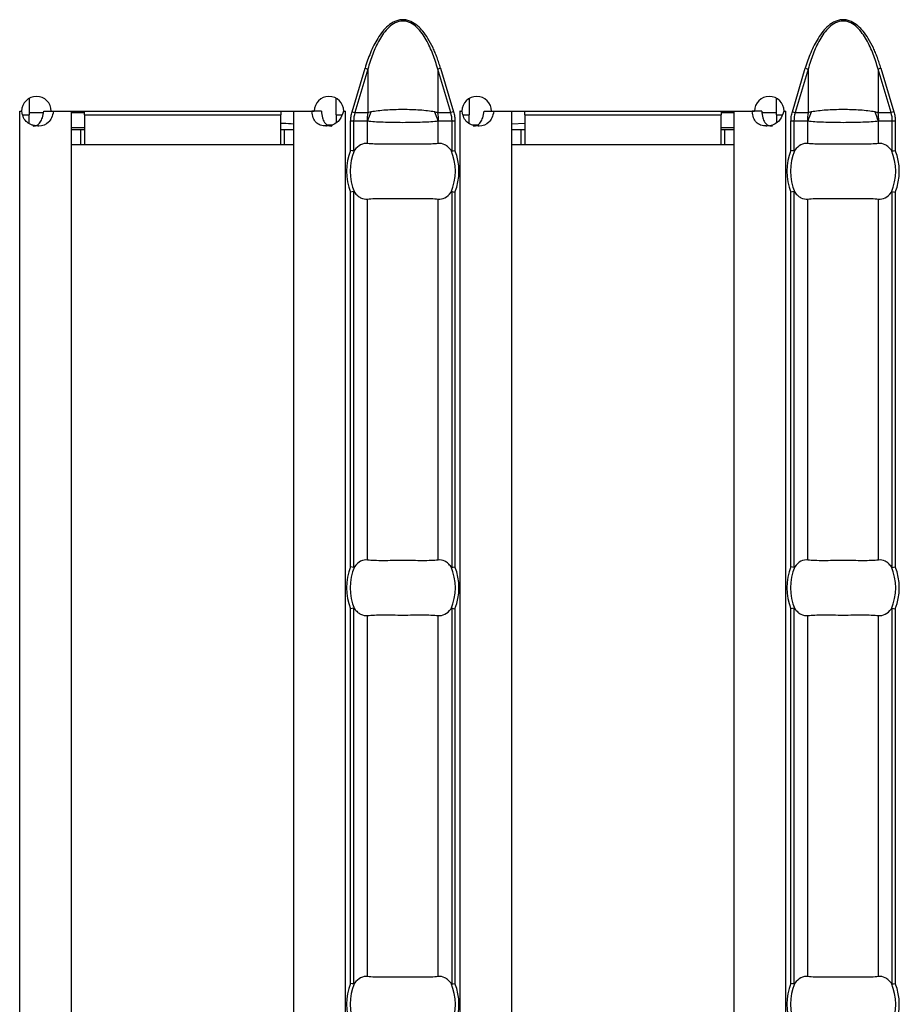
# Model space of a CAD drawing. Units: millimetres. Extents: x 0 to 2100, y 0 to 1485.
# Drawn here: x 753 to 801, y 598 to 651 of the extents above; entities that cross this region are included whole.
import ezdxf

# ---------------------------------------------------------------- set-up
doc = ezdxf.new("R2010")
doc.units = ezdxf.units.MM
doc.layers.add('38516', color=7, linetype='Continuous')

# ---------------------------------------------------------------- blocks, each defined once
blk = doc.blocks.new('1009515-M_003_Top_view')
for p, q in [((247.008, -10.784), (247.709, -8.431)), ((247.863, -8.477), (247.162, -10.83)), ((247.709, -8.431), (247.863, -8.477)), ((247.863, -8.477), (247.863, -10.83)), ((251.791, -8.431), (251.637, -8.477)), ((251.637, -8.477), (251.637, -10.83)), ((252.338, -10.83), (251.637, -8.477)), ((251.791, -8.431), (252.492, -10.784)), ((270.793, -10.784), (271.494, -8.431)), ((271.649, -8.477), (270.948, -10.83)), ((271.494, -8.431), (271.649, -8.477)), ((271.649, -8.477), (271.649, -10.83)), ((275.577, -8.431), (275.423, -8.477)), ((275.423, -8.477), (275.423, -10.83)), ((276.124, -10.83), (275.423, -8.477)), ((275.577, -8.431), (276.278, -10.784)), ((229.557, -10.063), (229.557, -10.95)), ((246.157, -10.95), (246.157, -10.06)), ((253.343, -10.063), (253.343, -10.95)), ((269.943, -10.95), (269.943, -10.06)), ((229.054, -10.75), (229.159, -10.75)), ((229.054, -10.76), (229.054, -10.75)), ((229.057, -10.76), (229.054, -10.76)), ((229.057, -10.76), (229.176, -10.76)), ((229.057, -107.24), (229.057, -10.76)), ((229.225, -10.95), (229.557, -10.95)), ((230.339, -10.85), (229.557, -10.85)), ((229.557, -11.434), (229.557, -10.95)), ((230.359, -10.76), (230.88, -10.76)), ((230.759, -10.75), (244.961, -10.75)), ((230.88, -10.76), (231.857, -10.76)), ((231.857, -107.24), (231.857, -10.76)), ((232.557, -10.85), (231.857, -10.85)), ((232.557, -10.95), (232.557, -10.75)), ((232.557, -10.95), (232.557, -12.55)), ((232.557, -10.95), (243.157, -10.95)), ((243.157, -10.75), (243.157, -10.95)), ((243.157, -12.55), (243.157, -10.95)), ((243.857, -107.24), (243.857, -10.76)), ((243.857, -10.76), (244.839, -10.76)), ((244.75, -10.76), (244.75, -10.75)), ((245.358, -10.76), (244.839, -10.76)), ((246.157, -10.95), (246.157, -11.387)), ((246.157, -10.95), (246.467, -10.95)), ((246.545, -10.76), (246.657, -10.76)), ((246.561, -10.75), (246.661, -10.75)), ((246.661, -10.76), (246.657, -10.76)), ((246.657, -107.24), (246.657, -10.76)), ((246.661, -10.75), (246.661, -10.76)), ((247.008, -10.784), (247.162, -10.83)), ((247.162, -10.83), (247.863, -10.83)), ((251.637, -10.83), (252.338, -10.83)), ((252.492, -10.784), (252.338, -10.83)), ((252.839, -10.75), (252.944, -10.75)), ((252.839, -10.76), (252.839, -10.75)), ((252.843, -10.76), (252.839, -10.76)), ((252.843, -10.76), (252.961, -10.76)), ((252.843, -107.24), (252.843, -10.76)), ((253.011, -10.95), (253.343, -10.95)), ((253.343, -11.434), (253.343, -10.95)), ((254.145, -10.76), (254.666, -10.76)), ((254.544, -10.75), (268.746, -10.75)), ((254.666, -10.76), (255.643, -10.76)), ((254.75, -10.76), (254.75, -10.75)), ((255.643, -107.24), (255.643, -10.76)), ((256.343, -10.95), (256.343, -10.75)), ((256.343, -10.95), (256.343, -12.55)), ((256.343, -10.95), (266.943, -10.95)), ((266.943, -10.75), (266.943, -10.95)), ((267.643, -10.85), (266.943, -10.85)), ((266.943, -12.55), (266.943, -10.95)), ((267.643, -107.24), (267.643, -10.76)), ((267.643, -10.76), (268.624, -10.76)), ((269.144, -10.76), (268.624, -10.76)), ((269.943, -10.85), (269.157, -10.85)), ((269.943, -10.95), (269.943, -11.387)), ((269.943, -10.95), (270.253, -10.95)), ((270.33, -10.76), (270.443, -10.76)), ((270.346, -10.75), (270.446, -10.75)), ((270.446, -10.76), (270.443, -10.76)), ((270.443, -107.24), (270.443, -10.76)), ((270.446, -10.75), (270.446, -10.76)), ((270.793, -10.784), (270.948, -10.83)), ((270.948, -10.83), (271.649, -10.83)), ((275.423, -10.83), (276.124, -10.83)), ((276.278, -10.784), (276.124, -10.83)), ((232.557, -11.65), (231.857, -11.65)), ((245.661, -11.491), (245.966, -11.491)), ((246.933, -12.87), (246.933, -11.29)), ((247.092, -11.29), (246.933, -11.29)), ((247.092, -11.29), (247.092, -12.901)), ((247.82, -11.29), (247.092, -11.29)), ((247.846, -12.501), (247.846, -11.299)), ((251.654, -12.501), (251.654, -11.299)), ((252.408, -11.29), (251.68, -11.29)), ((252.408, -12.901), (252.408, -11.29)), ((252.567, -11.29), (252.408, -11.29)), ((252.567, -11.29), (252.567, -12.87)), ((253.474, -11.491), (253.805, -11.491)), ((255.643, -11.439), (256.343, -11.393)), ((267.643, -11.65), (266.943, -11.65)), ((270.719, -12.87), (270.719, -11.29)), ((270.878, -11.29), (270.719, -11.29)), ((270.878, -11.29), (270.878, -12.901)), ((271.606, -11.29), (270.878, -11.29)), ((271.632, -12.501), (271.632, -11.299)), ((275.44, -12.501), (275.44, -11.299)), ((276.194, -11.29), (275.465, -11.29)), ((276.194, -12.901), (276.194, -11.29)), ((276.353, -11.29), (276.194, -11.29)), ((276.353, -11.29), (276.353, -12.87)), ((231.857, -11.75), (232.357, -11.75)), ((232.357, -11.75), (232.557, -11.75)), ((232.357, -12.55), (232.357, -11.75)), ((243.157, -11.75), (243.357, -11.75)), ((243.357, -11.75), (243.857, -11.75)), ((243.357, -12.55), (243.357, -11.75)), ((255.643, -11.75), (256.143, -11.75)), ((256.143, -11.75), (256.343, -11.75)), ((256.143, -12.55), (256.143, -11.75)), ((266.943, -11.75), (267.143, -11.75)), ((267.143, -11.75), (267.643, -11.75)), ((267.143, -12.55), (267.143, -11.75)), ((231.857, -12.55), (232.357, -12.55)), ((232.357, -12.55), (232.557, -12.55)), ((232.557, -12.55), (243.157, -12.55)), ((243.157, -12.55), (243.357, -12.55)), ((243.357, -12.55), (243.857, -12.55)), ((255.643, -12.55), (256.143, -12.55)), ((256.143, -12.55), (256.343, -12.55)), ((256.343, -12.55), (266.943, -12.55)), ((266.943, -12.55), (267.143, -12.55)), ((267.143, -12.55), (267.643, -12.55)), ((246.933, -35.37), (246.933, -15.13)), ((247.092, -15.099), (247.092, -35.401)), ((252.408, -35.401), (252.408, -15.099)), ((252.567, -15.13), (252.567, -35.37)), ((270.719, -35.37), (270.719, -15.13)), ((270.878, -15.099), (270.878, -35.401)), ((276.194, -35.401), (276.194, -15.099)), ((276.353, -15.13), (276.353, -35.37)), ((247.846, -35.001), (247.846, -15.499)), ((251.654, -35.001), (251.654, -15.499)), ((271.632, -35.001), (271.632, -15.499)), ((275.44, -35.001), (275.44, -15.499)), ((246.933, -57.87), (246.933, -37.63)), ((247.092, -37.599), (247.092, -57.901)), ((252.408, -57.901), (252.408, -37.599)), ((252.567, -37.63), (252.567, -57.87)), ((270.719, -57.87), (270.719, -37.63)), ((270.878, -37.599), (270.878, -57.901)), ((276.194, -57.901), (276.194, -37.599)), ((276.353, -37.63), (276.353, -57.87)), ((247.846, -57.501), (247.846, -37.999)), ((251.654, -57.501), (251.654, -37.999)), ((271.632, -57.501), (271.632, -37.999)), ((275.44, -57.501), (275.44, -37.999))]:
    blk.add_line(p, q)
for centre, radius, start, end in [((229.959, -10.755), 0.8, 0.3581, 179.6419), ((245.761, -10.755), 0.8, 0.3581, 179.6419), ((253.744, -10.755), 0.8, 0.3581, 179.6419), ((269.546, -10.755), 0.8, 0.3581, 179.6419), ((250.319, -11.289), 2.499, 169.4088, 180.0209), ((250.301, -11.937), 2.537, 152.8134, 165.4416), ((249.199, -11.937), 2.537, 14.5584, 27.1866), ((249.181, -11.289), 2.499, 359.9791, 10.5912), ((274.105, -11.289), 2.499, 169.4088, 180.0209), ((274.087, -11.937), 2.537, 152.8134, 165.4416), ((272.985, -11.937), 2.537, 14.5584, 27.1866), ((272.967, -11.289), 2.499, 359.9791, 10.5912), ((249.75, -14), 3.035, 158.143, 201.857), ((249.75, -14), 2.842, 156.4771, 203.5229), ((249.75, -14), 2.842, 336.4771, 23.5229), ((249.75, -14), 3.035, 338.143, 21.857), ((273.536, -14), 3.035, 158.143, 201.857), ((273.536, -14), 2.842, 156.4771, 203.5229), ((273.536, -14), 2.842, 336.4771, 23.5229), ((273.536, -14), 3.035, 338.143, 21.857), ((249.75, -36.5), 3.035, 158.143, 201.857), ((249.75, -36.5), 2.842, 156.4771, 203.5229), ((249.75, -36.5), 2.842, 336.4771, 23.5229), ((249.75, -36.5), 3.035, 338.143, 21.857), ((273.536, -36.5), 3.035, 158.143, 201.857), ((273.536, -36.5), 2.842, 156.4771, 203.5229), ((273.536, -36.5), 2.842, 336.4771, 23.5229), ((273.536, -36.5), 3.035, 338.143, 21.857), ((249.75, -59), 3.035, 158.143, 201.857), ((249.75, -59), 2.842, 156.4771, 203.5229), ((249.75, -59), 2.842, 336.4771, 23.5229), ((249.75, -59), 3.035, 338.143, 21.857), ((273.536, -59), 3.035, 158.143, 201.857), ((273.536, -59), 2.842, 156.4771, 203.5229), ((273.536, -59), 2.842, 336.4771, 23.5229), ((273.536, -59), 3.035, 338.143, 21.857)]:
    blk.add_arc(centre, radius, start, end)
for centre, start_param, end_param in [((249.706, -11.29), 2.909439, 3.141593), ((249.794, -11.29), 0, 0.232154), ((273.492, -11.29), 2.909439, 3.141593), ((273.58, -11.29), 0, 0.232154)]:
    blk.add_ellipse(centre, major_axis=(2.614, 0), ratio=0.765003, start_param=start_param, end_param=end_param)
for points, knots in [([(251.791, -8.431), (251.761, -8.332), (251.701, -8.138), (251.602, -7.857), (251.497, -7.591), (251.342, -7.241), (251.135, -6.849), (250.855, -6.447), (250.552, -6.128), (250.25, -5.924), (249.97, -5.829), (249.751, -5.805), (249.531, -5.829), (249.251, -5.923), (248.949, -6.126), (248.645, -6.446), (248.397, -6.803), (248.179, -7.196), (248, -7.592), (247.841, -8.008), (247.753, -8.287), (247.709, -8.431)], [0, 0, 0, 0, 0.044222, 0.086647, 0.127327, 0.166322, 0.249694, 0.316199, 0.37459, 0.437113, 0.469086, 0.499904, 0.530603, 0.562585, 0.625092, 0.683536, 0.75029, 0.810003, 0.875216, 0.935725, 1, 1, 1, 1]), ([(275.577, -8.431), (275.547, -8.332), (275.487, -8.138), (275.387, -7.857), (275.282, -7.591), (275.128, -7.241), (274.921, -6.849), (274.641, -6.447), (274.338, -6.128), (274.036, -5.924), (273.756, -5.829), (273.537, -5.805), (273.317, -5.829), (273.037, -5.923), (272.735, -6.126), (272.431, -6.446), (272.183, -6.803), (271.965, -7.196), (271.786, -7.592), (271.626, -8.008), (271.539, -8.287), (271.494, -8.431)], [0, 0, 0, 0, 0.044222, 0.086647, 0.127327, 0.166322, 0.249694, 0.316199, 0.37459, 0.437113, 0.469086, 0.499904, 0.530603, 0.562585, 0.625092, 0.683536, 0.75029, 0.810003, 0.875216, 0.935725, 1, 1, 1, 1]), ([(251.637, -8.477), (251.561, -8.205), (251.475, -7.936), (251.273, -7.41), (251.157, -7.151), (250.947, -6.783), (250.872, -6.664), (250.704, -6.437), (250.612, -6.328), (250.405, -6.134), (250.291, -6.049), (250.099, -5.954), (250.032, -5.929), (249.894, -5.894), (249.822, -5.885), (249.611, -5.885), (249.469, -5.922), (249.214, -6.046), (249.098, -6.132), (248.893, -6.324), (248.8, -6.432), (248.631, -6.66), (248.555, -6.78), (248.344, -7.15), (248.228, -7.408), (248.025, -7.934), (247.939, -8.204), (247.863, -8.477)], [0, 0, 0, 0, 0.125, 0.125, 0.25, 0.25, 0.3125, 0.3125, 0.375, 0.375, 0.4375, 0.4375, 0.46875, 0.46875, 0.5, 0.5, 0.5625, 0.5625, 0.625, 0.625, 0.6875, 0.6875, 0.75, 0.75, 0.875, 0.875, 1, 1, 1, 1]), ([(275.423, -8.477), (275.347, -8.205), (275.261, -7.936), (275.059, -7.41), (274.943, -7.151), (274.733, -6.783), (274.657, -6.664), (274.49, -6.437), (274.397, -6.328), (274.19, -6.134), (274.077, -6.049), (273.884, -5.954), (273.818, -5.929), (273.68, -5.894), (273.608, -5.885), (273.397, -5.885), (273.255, -5.922), (273, -6.046), (272.884, -6.132), (272.678, -6.324), (272.585, -6.432), (272.416, -6.66), (272.34, -6.78), (272.129, -7.15), (272.013, -7.408), (271.811, -7.934), (271.724, -8.204), (271.649, -8.477)], [0, 0, 0, 0, 0.125, 0.125, 0.25, 0.25, 0.3125, 0.3125, 0.375, 0.375, 0.4375, 0.4375, 0.46875, 0.46875, 0.5, 0.5, 0.5625, 0.5625, 0.625, 0.625, 0.6875, 0.6875, 0.75, 0.75, 0.875, 0.875, 1, 1, 1, 1]), ([(230.88, -10.76), (230.824, -11.025), (230.734, -11.224), (230.474, -11.489), (230.302, -11.555), (230.077, -11.555), (230.072, -11.555), (230.064, -11.555), (230.06, -11.555), (230.048, -11.555), (230.04, -11.555), (230.016, -11.554), (230, -11.553), (229.953, -11.55), (229.923, -11.547), (229.833, -11.535), (229.777, -11.523), (229.619, -11.473), (229.527, -11.423), (229.297, -11.224), (229.205, -11.025), (229.176, -10.76)], [0, 0, 0, 0, 0.25, 0.25, 0.5, 0.5, 0.503906, 0.503906, 0.507812, 0.507812, 0.515625, 0.515625, 0.53125, 0.53125, 0.5625, 0.5625, 0.625, 0.625, 0.75, 0.75, 1, 1, 1, 1]), ([(229.787, -11.555), (229.788, -11.555), (229.826, -11.559), (229.9, -11.546), (230.002, -11.51), (230.091, -11.445), (230.197, -11.32), (230.299, -11.089), (230.338, -10.878), (230.359, -10.76)], [0, 0, 0, 0, 0.000497, 0.108761, 0.212201, 0.316239, 0.426206, 0.680306, 1, 1, 1, 1]), ([(246.545, -10.76), (246.47, -11.025), (246.354, -11.224), (246.046, -11.489), (245.853, -11.555), (245.628, -11.555), (245.623, -11.555), (245.615, -11.555), (245.611, -11.555), (245.599, -11.555), (245.591, -11.555), (245.567, -11.554), (245.552, -11.553), (245.506, -11.55), (245.477, -11.547), (245.393, -11.535), (245.341, -11.523), (245.199, -11.473), (245.12, -11.423), (244.93, -11.224), (244.861, -11.025), (244.839, -10.76)], [0, 0, 0, 0, 0.25, 0.25, 0.5, 0.5, 0.503906, 0.503906, 0.507812, 0.507812, 0.515625, 0.515625, 0.53125, 0.53125, 0.5625, 0.5625, 0.625, 0.625, 0.75, 0.75, 1, 1, 1, 1]), ([(245.358, -10.76), (245.369, -10.878), (245.388, -11.089), (245.48, -11.324), (245.587, -11.448), (245.682, -11.511), (245.796, -11.549), (245.88, -11.553), (245.924, -11.555)], [0, 0, 0, 0, 0.305666, 0.548622, 0.657444, 0.765061, 0.877609, 1, 1, 1, 1]), ([(246.933, -11.29), (246.934, -11.247), (246.936, -11.162), (246.951, -11.035), (246.973, -10.908), (246.996, -10.825), (247.008, -10.784)], [0, 0, 0, 0, 0.249205, 0.498064, 0.747895, 1, 1, 1, 1]), ([(247.863, -10.83), (247.88, -10.823), (247.896, -10.817), (247.914, -10.812), (247.956, -10.798), (247.999, -10.787), (248.045, -10.778)], [0, 0, 0, 0, 0.0000782079, 0.0000782079, 0.0000782079, 0.0002688237, 0.0002688237, 0.0002688237, 0.0002688237]), ([(248.045, -10.778), (248.158, -10.756), (248.28, -10.737), (248.543, -10.705), (248.684, -10.692), (248.975, -10.671), (249.127, -10.663), (249.436, -10.653), (249.592, -10.651), (250.066, -10.651), (250.378, -10.661), (250.817, -10.692), (250.956, -10.705), (251.218, -10.737), (251.342, -10.756), (251.455, -10.778)], [0, 0, 0, 0, 0.125, 0.125, 0.25, 0.25, 0.375, 0.375, 0.5, 0.5, 0.75, 0.75, 0.875, 0.875, 1, 1, 1, 1]), ([(251.455, -10.778), (251.488, -10.784), (251.52, -10.792), (251.551, -10.801), (251.58, -10.81), (251.609, -10.819), (251.637, -10.83)], [0, 0, 0, 0, 0.0001372651, 0.0001372651, 0.0001372651, 0.0002686517, 0.0002686517, 0.0002686517, 0.0002686517]), ([(252.492, -10.784), (252.504, -10.825), (252.527, -10.908), (252.549, -11.035), (252.564, -11.162), (252.566, -11.247), (252.567, -11.29)], [0, 0, 0, 0, 0.252105, 0.501936, 0.750795, 1, 1, 1, 1]), ([(254.666, -10.76), (254.609, -11.025), (254.52, -11.224), (254.259, -11.489), (254.088, -11.555), (253.863, -11.555), (253.858, -11.555), (253.85, -11.555), (253.846, -11.555), (253.834, -11.555), (253.826, -11.555), (253.802, -11.554), (253.786, -11.553), (253.739, -11.55), (253.708, -11.547), (253.619, -11.535), (253.563, -11.523), (253.404, -11.473), (253.312, -11.423), (253.082, -11.224), (252.99, -11.025), (252.961, -10.76)], [0, 0, 0, 0, 0.25, 0.25, 0.5, 0.5, 0.503906, 0.503906, 0.507812, 0.507812, 0.515625, 0.515625, 0.53125, 0.53125, 0.5625, 0.5625, 0.625, 0.625, 0.75, 0.75, 1, 1, 1, 1]), ([(253.573, -11.555), (253.573, -11.555), (253.612, -11.559), (253.685, -11.546), (253.788, -11.51), (253.877, -11.445), (253.983, -11.32), (254.085, -11.089), (254.124, -10.878), (254.145, -10.76)], [0, 0, 0, 0, 0.000497, 0.108761, 0.212201, 0.316239, 0.426206, 0.680306, 1, 1, 1, 1]), ([(270.33, -10.76), (270.256, -11.025), (270.14, -11.224), (269.832, -11.489), (269.638, -11.555), (269.413, -11.555), (269.409, -11.555), (269.401, -11.555), (269.397, -11.555), (269.385, -11.555), (269.377, -11.555), (269.353, -11.554), (269.338, -11.553), (269.292, -11.55), (269.263, -11.547), (269.179, -11.535), (269.127, -11.523), (268.984, -11.473), (268.906, -11.423), (268.715, -11.224), (268.646, -11.025), (268.624, -10.76)], [0, 0, 0, 0, 0.25, 0.25, 0.5, 0.5, 0.503906, 0.503906, 0.507812, 0.507812, 0.515625, 0.515625, 0.53125, 0.53125, 0.5625, 0.5625, 0.625, 0.625, 0.75, 0.75, 1, 1, 1, 1]), ([(269.144, -10.76), (269.155, -10.878), (269.174, -11.089), (269.265, -11.324), (269.372, -11.448), (269.468, -11.511), (269.582, -11.549), (269.666, -11.553), (269.71, -11.555)], [0, 0, 0, 0, 0.305666, 0.548622, 0.657444, 0.765061, 0.877609, 1, 1, 1, 1]), ([(270.719, -11.29), (270.72, -11.247), (270.722, -11.162), (270.736, -11.035), (270.759, -10.908), (270.782, -10.825), (270.793, -10.784)], [0, 0, 0, 0, 0.249205, 0.498064, 0.747895, 1, 1, 1, 1]), ([(271.649, -10.83), (271.665, -10.823), (271.682, -10.817), (271.699, -10.812), (271.741, -10.798), (271.785, -10.787), (271.83, -10.778)], [0, 0, 0, 0, 0.0000782079, 0.0000782079, 0.0000782079, 0.0002688237, 0.0002688237, 0.0002688237, 0.0002688237]), ([(271.83, -10.778), (271.943, -10.756), (272.066, -10.737), (272.329, -10.705), (272.47, -10.692), (272.761, -10.671), (272.913, -10.663), (273.221, -10.653), (273.378, -10.651), (273.852, -10.651), (274.164, -10.661), (274.603, -10.692), (274.742, -10.705), (275.004, -10.737), (275.128, -10.756), (275.241, -10.778)], [0, 0, 0, 0, 0.125, 0.125, 0.25, 0.25, 0.375, 0.375, 0.5, 0.5, 0.75, 0.75, 0.875, 0.875, 1, 1, 1, 1]), ([(275.241, -10.778), (275.274, -10.784), (275.306, -10.792), (275.337, -10.801), (275.366, -10.81), (275.395, -10.819), (275.423, -10.83)], [0, 0, 0, 0, 0.0001372651, 0.0001372651, 0.0001372651, 0.0002686517, 0.0002686517, 0.0002686517, 0.0002686517]), ([(276.278, -10.784), (276.29, -10.825), (276.312, -10.908), (276.335, -11.035), (276.35, -11.162), (276.352, -11.247), (276.353, -11.29)], [0, 0, 0, 0, 0.252105, 0.501936, 0.750795, 1, 1, 1, 1]), ([(243.157, -11.393), (243.199, -11.395), (243.426, -11.405), (243.664, -11.424), (243.857, -11.44)], [0, 0, 0, 0, 0.1860863, 1, 1, 1, 1]), ([(247.846, -11.299), (247.84, -11.295), (247.834, -11.292), (247.827, -11.291), (247.825, -11.29), (247.823, -11.29), (247.82, -11.29)], [0, 0, 0, 0, 0.00003190552, 0.00003190552, 0.00003190552, 0.00004312063, 0.00004312063, 0.00004312063, 0.00004312063]), ([(251.654, -11.299), (251.542, -11.312), (251.413, -11.324), (251.131, -11.342), (250.978, -11.35), (250.647, -11.363), (250.475, -11.367), (250.12, -11.373), (249.935, -11.375), (249.565, -11.375), (249.383, -11.373), (249.027, -11.367), (248.852, -11.362), (248.524, -11.35), (248.368, -11.342), (248.085, -11.323), (247.958, -11.312), (247.846, -11.299)], [0, 0, 0, 0, 0.125, 0.125, 0.25, 0.25, 0.375, 0.375, 0.5, 0.5, 0.625, 0.625, 0.75, 0.75, 0.875, 0.875, 1, 1, 1, 1]), ([(251.68, -11.29), (251.676, -11.29), (251.672, -11.291), (251.668, -11.292), (251.663, -11.294), (251.658, -11.296), (251.654, -11.299)], [0, 0, 0, 0, 0.00001952168, 0.00001952168, 0.00001952168, 0.00004323268, 0.00004323268, 0.00004323268, 0.00004323268]), ([(271.632, -11.299), (271.626, -11.295), (271.619, -11.292), (271.613, -11.291), (271.611, -11.29), (271.608, -11.29), (271.606, -11.29)], [0, 0, 0, 0, 0.00003190552, 0.00003190552, 0.00003190552, 0.00004312063, 0.00004312063, 0.00004312063, 0.00004312063]), ([(275.44, -11.299), (275.328, -11.312), (275.198, -11.324), (274.917, -11.342), (274.764, -11.35), (274.433, -11.363), (274.261, -11.367), (273.905, -11.373), (273.72, -11.375), (273.351, -11.375), (273.169, -11.373), (272.813, -11.367), (272.637, -11.362), (272.31, -11.35), (272.154, -11.342), (271.871, -11.323), (271.744, -11.312), (271.632, -11.299)], [0, 0, 0, 0, 0.125, 0.125, 0.25, 0.25, 0.375, 0.375, 0.5, 0.5, 0.625, 0.625, 0.75, 0.75, 0.875, 0.875, 1, 1, 1, 1]), ([(275.465, -11.29), (275.461, -11.29), (275.457, -11.291), (275.453, -11.292), (275.449, -11.294), (275.444, -11.296), (275.44, -11.299)], [0, 0, 0, 0, 0.00001952168, 0.00001952168, 0.00001952168, 0.00004323268, 0.00004323268, 0.00004323268, 0.00004323268]), ([(247.846, -12.501), (247.719, -12.485), (247.593, -12.508), (247.353, -12.632), (247.241, -12.731), (247.144, -12.866)], [0, 0, 0, 0, 0.5, 0.5, 1, 1, 1, 1]), ([(251.654, -12.501), (251.542, -12.515), (251.415, -12.524), (251.133, -12.536), (250.976, -12.538), (250.648, -12.537), (250.475, -12.534), (250.116, -12.53), (249.935, -12.528), (249.569, -12.528), (249.384, -12.53), (249.028, -12.534), (248.854, -12.537), (248.524, -12.538), (248.371, -12.536), (248.088, -12.524), (247.958, -12.515), (247.846, -12.501)], [0, 0, 0, 0, 0.125, 0.125, 0.25, 0.25, 0.375, 0.375, 0.5, 0.5, 0.625, 0.625, 0.75, 0.75, 0.875, 0.875, 1, 1, 1, 1]), ([(252.356, -12.866), (252.308, -12.798), (252.256, -12.741), (252.146, -12.642), (252.087, -12.601), (251.907, -12.508), (251.781, -12.485), (251.654, -12.501)], [0, 0, 0, 0, 0.25, 0.25, 0.5, 0.5, 1, 1, 1, 1]), ([(271.632, -12.501), (271.505, -12.485), (271.379, -12.508), (271.138, -12.632), (271.027, -12.731), (270.929, -12.866)], [0, 0, 0, 0, 0.5, 0.5, 1, 1, 1, 1]), ([(275.44, -12.501), (275.327, -12.515), (275.201, -12.524), (274.918, -12.536), (274.761, -12.538), (274.434, -12.537), (274.261, -12.534), (273.902, -12.53), (273.721, -12.528), (273.355, -12.528), (273.169, -12.53), (272.814, -12.534), (272.64, -12.537), (272.31, -12.538), (272.157, -12.536), (271.874, -12.524), (271.744, -12.515), (271.632, -12.501)], [0, 0, 0, 0, 0.125, 0.125, 0.25, 0.25, 0.375, 0.375, 0.5, 0.5, 0.625, 0.625, 0.75, 0.75, 0.875, 0.875, 1, 1, 1, 1]), ([(276.142, -12.866), (276.093, -12.798), (276.041, -12.741), (275.932, -12.642), (275.873, -12.601), (275.693, -12.508), (275.566, -12.485), (275.44, -12.501)], [0, 0, 0, 0, 0.25, 0.25, 0.5, 0.5, 1, 1, 1, 1]), ([(247.144, -12.866), (247.138, -12.874), (247.131, -12.882), (247.124, -12.889), (247.118, -12.894), (247.111, -12.898), (247.105, -12.9), (247.1, -12.902), (247.096, -12.902), (247.092, -12.901)], [0, 0, 0, 0, 0.00004013085, 0.00004013085, 0.00004013085, 0.0000737072, 0.0000737072, 0.0000737072, 0.00009481036, 0.00009481036, 0.00009481036, 0.00009481036]), ([(252.408, -12.901), (252.403, -12.902), (252.397, -12.901), (252.392, -12.899), (252.385, -12.896), (252.378, -12.891), (252.372, -12.884), (252.366, -12.879), (252.361, -12.872), (252.356, -12.866)], [0, 0, 0, 0, 0.00002610727, 0.00002610727, 0.00002610727, 0.00006300599, 0.00006300599, 0.00006300599, 0.00009442318, 0.00009442318, 0.00009442318, 0.00009442318]), ([(270.929, -12.866), (270.923, -12.874), (270.917, -12.882), (270.909, -12.889), (270.903, -12.894), (270.897, -12.898), (270.89, -12.9), (270.886, -12.902), (270.882, -12.902), (270.878, -12.901)], [0, 0, 0, 0, 0.00004013085, 0.00004013085, 0.00004013085, 0.0000737072, 0.0000737072, 0.0000737072, 0.00009481036, 0.00009481036, 0.00009481036, 0.00009481036]), ([(276.194, -12.901), (276.189, -12.902), (276.183, -12.901), (276.178, -12.899), (276.171, -12.896), (276.164, -12.891), (276.157, -12.884), (276.152, -12.879), (276.147, -12.872), (276.142, -12.866)], [0, 0, 0, 0, 0.00002610727, 0.00002610727, 0.00002610727, 0.00006300599, 0.00006300599, 0.00006300599, 0.00009442318, 0.00009442318, 0.00009442318, 0.00009442318]), ([(247.092, -15.099), (247.097, -15.098), (247.103, -15.099), (247.108, -15.101), (247.115, -15.104), (247.122, -15.109), (247.128, -15.116), (247.134, -15.121), (247.139, -15.128), (247.144, -15.134)], [0, 0, 0, 0, 0.00002610727, 0.00002610727, 0.00002610727, 0.00006300599, 0.00006300599, 0.00006300599, 0.00009442318, 0.00009442318, 0.00009442318, 0.00009442318]), ([(247.144, -15.134), (247.192, -15.202), (247.244, -15.259), (247.354, -15.358), (247.413, -15.399), (247.593, -15.492), (247.719, -15.515), (247.846, -15.499)], [0, 0, 0, 0, 0.25, 0.25, 0.5, 0.5, 1, 1, 1, 1]), ([(251.654, -15.499), (251.781, -15.515), (251.907, -15.492), (252.147, -15.368), (252.259, -15.269), (252.356, -15.134)], [0, 0, 0, 0, 0.5, 0.5, 1, 1, 1, 1]), ([(252.356, -15.134), (252.362, -15.126), (252.369, -15.118), (252.376, -15.111), (252.382, -15.106), (252.389, -15.102), (252.395, -15.1), (252.4, -15.098), (252.404, -15.098), (252.408, -15.099)], [0, 0, 0, 0, 0.00004013085, 0.00004013085, 0.00004013085, 0.0000737072, 0.0000737072, 0.0000737072, 0.00009481036, 0.00009481036, 0.00009481036, 0.00009481036]), ([(270.878, -15.099), (270.883, -15.098), (270.888, -15.099), (270.893, -15.101), (270.901, -15.104), (270.908, -15.109), (270.914, -15.116), (270.919, -15.121), (270.925, -15.128), (270.929, -15.134)], [0, 0, 0, 0, 0.00002610727, 0.00002610727, 0.00002610727, 0.00006300599, 0.00006300599, 0.00006300599, 0.00009442318, 0.00009442318, 0.00009442318, 0.00009442318]), ([(270.929, -15.134), (270.978, -15.202), (271.03, -15.259), (271.14, -15.358), (271.198, -15.399), (271.379, -15.492), (271.505, -15.515), (271.632, -15.499)], [0, 0, 0, 0, 0.25, 0.25, 0.5, 0.5, 1, 1, 1, 1]), ([(275.44, -15.499), (275.566, -15.515), (275.692, -15.492), (275.933, -15.368), (276.045, -15.269), (276.142, -15.134)], [0, 0, 0, 0, 0.5, 0.5, 1, 1, 1, 1]), ([(276.142, -15.134), (276.148, -15.126), (276.155, -15.118), (276.162, -15.111), (276.168, -15.106), (276.174, -15.102), (276.181, -15.1), (276.185, -15.098), (276.19, -15.098), (276.194, -15.099)], [0, 0, 0, 0, 0.00004013085, 0.00004013085, 0.00004013085, 0.0000737072, 0.0000737072, 0.0000737072, 0.00009481036, 0.00009481036, 0.00009481036, 0.00009481036]), ([(247.846, -15.499), (247.958, -15.485), (248.085, -15.476), (248.367, -15.464), (248.524, -15.462), (248.852, -15.463), (249.025, -15.466), (249.384, -15.47), (249.565, -15.472), (249.931, -15.472), (250.116, -15.47), (250.472, -15.466), (250.646, -15.463), (250.976, -15.462), (251.129, -15.464), (251.412, -15.476), (251.542, -15.485), (251.654, -15.499)], [0, 0, 0, 0, 0.125, 0.125, 0.25, 0.25, 0.375, 0.375, 0.5, 0.5, 0.625, 0.625, 0.75, 0.75, 0.875, 0.875, 1, 1, 1, 1]), ([(271.632, -15.499), (271.744, -15.485), (271.871, -15.476), (272.153, -15.464), (272.31, -15.462), (272.637, -15.463), (272.811, -15.466), (273.17, -15.47), (273.351, -15.472), (273.717, -15.472), (273.902, -15.47), (274.257, -15.466), (274.431, -15.463), (274.761, -15.462), (274.915, -15.464), (275.198, -15.476), (275.327, -15.485), (275.44, -15.499)], [0, 0, 0, 0, 0.125, 0.125, 0.25, 0.25, 0.375, 0.375, 0.5, 0.5, 0.625, 0.625, 0.75, 0.75, 0.875, 0.875, 1, 1, 1, 1]), ([(247.846, -35.001), (247.719, -34.985), (247.593, -35.008), (247.353, -35.132), (247.241, -35.231), (247.144, -35.366)], [0, 0, 0, 0, 0.5, 0.5, 1, 1, 1, 1]), ([(251.654, -35.001), (251.542, -35.015), (251.415, -35.024), (251.133, -35.036), (250.976, -35.038), (250.648, -35.037), (250.475, -35.034), (250.116, -35.03), (249.935, -35.028), (249.569, -35.028), (249.384, -35.03), (249.028, -35.034), (248.854, -35.037), (248.524, -35.038), (248.371, -35.036), (248.088, -35.024), (247.958, -35.015), (247.846, -35.001)], [0, 0, 0, 0, 0.125, 0.125, 0.25, 0.25, 0.375, 0.375, 0.5, 0.5, 0.625, 0.625, 0.75, 0.75, 0.875, 0.875, 1, 1, 1, 1]), ([(252.356, -35.366), (252.308, -35.298), (252.256, -35.241), (252.146, -35.142), (252.087, -35.101), (251.907, -35.008), (251.781, -34.985), (251.654, -35.001)], [0, 0, 0, 0, 0.25, 0.25, 0.5, 0.5, 1, 1, 1, 1]), ([(271.632, -35.001), (271.505, -34.985), (271.379, -35.008), (271.138, -35.132), (271.027, -35.231), (270.929, -35.366)], [0, 0, 0, 0, 0.5, 0.5, 1, 1, 1, 1]), ([(275.44, -35.001), (275.327, -35.015), (275.201, -35.024), (274.918, -35.036), (274.761, -35.038), (274.434, -35.037), (274.261, -35.034), (273.902, -35.03), (273.721, -35.028), (273.355, -35.028), (273.169, -35.03), (272.814, -35.034), (272.64, -35.037), (272.31, -35.038), (272.157, -35.036), (271.874, -35.024), (271.744, -35.015), (271.632, -35.001)], [0, 0, 0, 0, 0.125, 0.125, 0.25, 0.25, 0.375, 0.375, 0.5, 0.5, 0.625, 0.625, 0.75, 0.75, 0.875, 0.875, 1, 1, 1, 1]), ([(276.142, -35.366), (276.093, -35.298), (276.041, -35.241), (275.932, -35.142), (275.873, -35.101), (275.693, -35.008), (275.566, -34.985), (275.44, -35.001)], [0, 0, 0, 0, 0.25, 0.25, 0.5, 0.5, 1, 1, 1, 1]), ([(247.144, -35.366), (247.138, -35.374), (247.131, -35.382), (247.124, -35.389), (247.118, -35.394), (247.111, -35.398), (247.105, -35.4), (247.1, -35.402), (247.096, -35.402), (247.092, -35.401)], [0, 0, 0, 0, 0.00004013085, 0.00004013085, 0.00004013085, 0.0000737072, 0.0000737072, 0.0000737072, 0.00009481036, 0.00009481036, 0.00009481036, 0.00009481036]), ([(252.408, -35.401), (252.403, -35.402), (252.397, -35.401), (252.392, -35.399), (252.385, -35.396), (252.378, -35.391), (252.372, -35.384), (252.366, -35.379), (252.361, -35.372), (252.356, -35.366)], [0, 0, 0, 0, 0.00002610727, 0.00002610727, 0.00002610727, 0.00006300599, 0.00006300599, 0.00006300599, 0.00009442318, 0.00009442318, 0.00009442318, 0.00009442318]), ([(270.929, -35.366), (270.923, -35.374), (270.917, -35.382), (270.909, -35.389), (270.903, -35.394), (270.897, -35.398), (270.89, -35.4), (270.886, -35.402), (270.882, -35.402), (270.878, -35.401)], [0, 0, 0, 0, 0.00004013085, 0.00004013085, 0.00004013085, 0.0000737072, 0.0000737072, 0.0000737072, 0.00009481036, 0.00009481036, 0.00009481036, 0.00009481036]), ([(276.194, -35.401), (276.189, -35.402), (276.183, -35.401), (276.178, -35.399), (276.171, -35.396), (276.164, -35.391), (276.157, -35.384), (276.152, -35.379), (276.147, -35.372), (276.142, -35.366)], [0, 0, 0, 0, 0.00002610727, 0.00002610727, 0.00002610727, 0.00006300599, 0.00006300599, 0.00006300599, 0.00009442318, 0.00009442318, 0.00009442318, 0.00009442318]), ([(247.092, -37.599), (247.097, -37.598), (247.103, -37.599), (247.108, -37.601), (247.115, -37.604), (247.122, -37.609), (247.128, -37.616), (247.134, -37.621), (247.139, -37.628), (247.144, -37.634)], [0, 0, 0, 0, 0.00002610727, 0.00002610727, 0.00002610727, 0.00006300599, 0.00006300599, 0.00006300599, 0.00009442318, 0.00009442318, 0.00009442318, 0.00009442318]), ([(247.144, -37.634), (247.192, -37.702), (247.244, -37.759), (247.354, -37.858), (247.413, -37.899), (247.593, -37.992), (247.719, -38.015), (247.846, -37.999)], [0, 0, 0, 0, 0.25, 0.25, 0.5, 0.5, 1, 1, 1, 1]), ([(251.654, -37.999), (251.781, -38.015), (251.907, -37.992), (252.147, -37.868), (252.259, -37.769), (252.356, -37.634)], [0, 0, 0, 0, 0.5, 0.5, 1, 1, 1, 1]), ([(252.356, -37.634), (252.362, -37.626), (252.369, -37.618), (252.376, -37.611), (252.382, -37.606), (252.389, -37.602), (252.395, -37.6), (252.4, -37.598), (252.404, -37.598), (252.408, -37.599)], [0, 0, 0, 0, 0.00004013085, 0.00004013085, 0.00004013085, 0.0000737072, 0.0000737072, 0.0000737072, 0.00009481036, 0.00009481036, 0.00009481036, 0.00009481036]), ([(270.878, -37.599), (270.883, -37.598), (270.888, -37.599), (270.893, -37.601), (270.901, -37.604), (270.908, -37.609), (270.914, -37.616), (270.919, -37.621), (270.925, -37.628), (270.929, -37.634)], [0, 0, 0, 0, 0.00002610727, 0.00002610727, 0.00002610727, 0.00006300599, 0.00006300599, 0.00006300599, 0.00009442318, 0.00009442318, 0.00009442318, 0.00009442318]), ([(270.929, -37.634), (270.978, -37.702), (271.03, -37.759), (271.14, -37.858), (271.198, -37.899), (271.379, -37.992), (271.505, -38.015), (271.632, -37.999)], [0, 0, 0, 0, 0.25, 0.25, 0.5, 0.5, 1, 1, 1, 1]), ([(275.44, -37.999), (275.566, -38.015), (275.692, -37.992), (275.933, -37.868), (276.045, -37.769), (276.142, -37.634)], [0, 0, 0, 0, 0.5, 0.5, 1, 1, 1, 1]), ([(276.142, -37.634), (276.148, -37.626), (276.155, -37.618), (276.162, -37.611), (276.168, -37.606), (276.174, -37.602), (276.181, -37.6), (276.185, -37.598), (276.19, -37.598), (276.194, -37.599)], [0, 0, 0, 0, 0.00004013085, 0.00004013085, 0.00004013085, 0.0000737072, 0.0000737072, 0.0000737072, 0.00009481036, 0.00009481036, 0.00009481036, 0.00009481036]), ([(247.846, -37.999), (247.958, -37.985), (248.085, -37.976), (248.367, -37.964), (248.524, -37.962), (248.852, -37.963), (249.025, -37.966), (249.384, -37.97), (249.565, -37.972), (249.931, -37.972), (250.116, -37.97), (250.472, -37.966), (250.646, -37.963), (250.976, -37.962), (251.129, -37.964), (251.412, -37.976), (251.542, -37.985), (251.654, -37.999)], [0, 0, 0, 0, 0.125, 0.125, 0.25, 0.25, 0.375, 0.375, 0.5, 0.5, 0.625, 0.625, 0.75, 0.75, 0.875, 0.875, 1, 1, 1, 1]), ([(271.632, -37.999), (271.744, -37.985), (271.871, -37.976), (272.153, -37.964), (272.31, -37.962), (272.637, -37.963), (272.811, -37.966), (273.17, -37.97), (273.351, -37.972), (273.717, -37.972), (273.902, -37.97), (274.257, -37.966), (274.431, -37.963), (274.761, -37.962), (274.915, -37.964), (275.198, -37.976), (275.327, -37.985), (275.44, -37.999)], [0, 0, 0, 0, 0.125, 0.125, 0.25, 0.25, 0.375, 0.375, 0.5, 0.5, 0.625, 0.625, 0.75, 0.75, 0.875, 0.875, 1, 1, 1, 1]), ([(247.144, -57.866), (247.138, -57.874), (247.131, -57.882), (247.124, -57.889), (247.118, -57.894), (247.111, -57.898), (247.105, -57.9), (247.1, -57.902), (247.096, -57.902), (247.092, -57.901)], [0, 0, 0, 0, 0.00004013085, 0.00004013085, 0.00004013085, 0.0000737072, 0.0000737072, 0.0000737072, 0.00009481036, 0.00009481036, 0.00009481036, 0.00009481036]), ([(247.846, -57.501), (247.719, -57.485), (247.593, -57.508), (247.353, -57.632), (247.241, -57.731), (247.144, -57.866)], [0, 0, 0, 0, 0.5, 0.5, 1, 1, 1, 1]), ([(251.654, -57.501), (251.542, -57.515), (251.415, -57.524), (251.133, -57.536), (250.976, -57.538), (250.648, -57.537), (250.475, -57.534), (250.116, -57.53), (249.935, -57.528), (249.569, -57.528), (249.384, -57.53), (249.028, -57.534), (248.854, -57.537), (248.524, -57.538), (248.371, -57.536), (248.088, -57.524), (247.958, -57.515), (247.846, -57.501)], [0, 0, 0, 0, 0.125, 0.125, 0.25, 0.25, 0.375, 0.375, 0.5, 0.5, 0.625, 0.625, 0.75, 0.75, 0.875, 0.875, 1, 1, 1, 1]), ([(252.356, -57.866), (252.308, -57.798), (252.256, -57.741), (252.146, -57.642), (252.087, -57.601), (251.907, -57.508), (251.781, -57.485), (251.654, -57.501)], [0, 0, 0, 0, 0.25, 0.25, 0.5, 0.5, 1, 1, 1, 1]), ([(252.408, -57.901), (252.403, -57.902), (252.397, -57.901), (252.392, -57.899), (252.385, -57.896), (252.378, -57.891), (252.372, -57.884), (252.366, -57.879), (252.361, -57.872), (252.356, -57.866)], [0, 0, 0, 0, 0.00002610727, 0.00002610727, 0.00002610727, 0.00006300599, 0.00006300599, 0.00006300599, 0.00009442318, 0.00009442318, 0.00009442318, 0.00009442318]), ([(270.929, -57.866), (270.923, -57.874), (270.917, -57.882), (270.909, -57.889), (270.903, -57.894), (270.897, -57.898), (270.89, -57.9), (270.886, -57.902), (270.882, -57.902), (270.878, -57.901)], [0, 0, 0, 0, 0.00004013085, 0.00004013085, 0.00004013085, 0.0000737072, 0.0000737072, 0.0000737072, 0.00009481036, 0.00009481036, 0.00009481036, 0.00009481036]), ([(271.632, -57.501), (271.505, -57.485), (271.379, -57.508), (271.138, -57.632), (271.027, -57.731), (270.929, -57.866)], [0, 0, 0, 0, 0.5, 0.5, 1, 1, 1, 1]), ([(275.44, -57.501), (275.327, -57.515), (275.201, -57.524), (274.918, -57.536), (274.761, -57.538), (274.434, -57.537), (274.261, -57.534), (273.902, -57.53), (273.721, -57.528), (273.355, -57.528), (273.169, -57.53), (272.814, -57.534), (272.64, -57.537), (272.31, -57.538), (272.157, -57.536), (271.874, -57.524), (271.744, -57.515), (271.632, -57.501)], [0, 0, 0, 0, 0.125, 0.125, 0.25, 0.25, 0.375, 0.375, 0.5, 0.5, 0.625, 0.625, 0.75, 0.75, 0.875, 0.875, 1, 1, 1, 1]), ([(276.142, -57.866), (276.093, -57.798), (276.041, -57.741), (275.932, -57.642), (275.873, -57.601), (275.693, -57.508), (275.566, -57.485), (275.44, -57.501)], [0, 0, 0, 0, 0.25, 0.25, 0.5, 0.5, 1, 1, 1, 1]), ([(276.194, -57.901), (276.189, -57.902), (276.183, -57.901), (276.178, -57.899), (276.171, -57.896), (276.164, -57.891), (276.157, -57.884), (276.152, -57.879), (276.147, -57.872), (276.142, -57.866)], [0, 0, 0, 0, 0.00002610727, 0.00002610727, 0.00002610727, 0.00006300599, 0.00006300599, 0.00006300599, 0.00009442318, 0.00009442318, 0.00009442318, 0.00009442318])]:
    blk.add_open_spline(points, degree=3, knots=knots)
for points in [[(247.092, -12.901), (247.054, -12.894), (246.994, -12.882), (246.933, -12.87)], [(252.408, -12.901), (252.446, -12.894), (252.506, -12.882), (252.567, -12.87)], [(270.878, -12.901), (270.84, -12.894), (270.779, -12.882), (270.719, -12.87)], [(276.194, -12.901), (276.232, -12.894), (276.292, -12.882), (276.353, -12.87)], [(247.092, -15.099), (247.054, -15.106), (246.994, -15.118), (246.933, -15.13)], [(252.408, -15.099), (252.446, -15.106), (252.506, -15.118), (252.567, -15.13)], [(270.878, -15.099), (270.84, -15.106), (270.779, -15.118), (270.719, -15.13)], [(276.194, -15.099), (276.232, -15.106), (276.292, -15.118), (276.353, -15.13)], [(247.092, -35.401), (247.054, -35.394), (246.994, -35.382), (246.933, -35.37)], [(252.408, -35.401), (252.446, -35.394), (252.506, -35.382), (252.567, -35.37)], [(270.878, -35.401), (270.84, -35.394), (270.779, -35.382), (270.719, -35.37)], [(276.194, -35.401), (276.232, -35.394), (276.292, -35.382), (276.353, -35.37)], [(247.092, -37.599), (247.054, -37.606), (246.994, -37.618), (246.933, -37.63)], [(252.408, -37.599), (252.446, -37.606), (252.506, -37.618), (252.567, -37.63)], [(270.878, -37.599), (270.84, -37.606), (270.779, -37.618), (270.719, -37.63)], [(276.194, -37.599), (276.232, -37.606), (276.292, -37.618), (276.353, -37.63)], [(247.092, -57.901), (247.054, -57.894), (246.994, -57.882), (246.933, -57.87)], [(252.408, -57.901), (252.446, -57.894), (252.506, -57.882), (252.567, -57.87)], [(270.878, -57.901), (270.84, -57.894), (270.779, -57.882), (270.719, -57.87)], [(276.194, -57.901), (276.232, -57.894), (276.292, -57.882), (276.353, -57.87)]]:
    blk.add_open_spline(points, degree=3)

msp = doc.modelspace()

# ---------------------------------------------------------------- block references
at = {"layer": '38516'}
msp.add_blockref('1009515-M_003_Top_view', (524.161, 656.542), dxfattribs=at)

doc.saveas('drawing.dxf')
